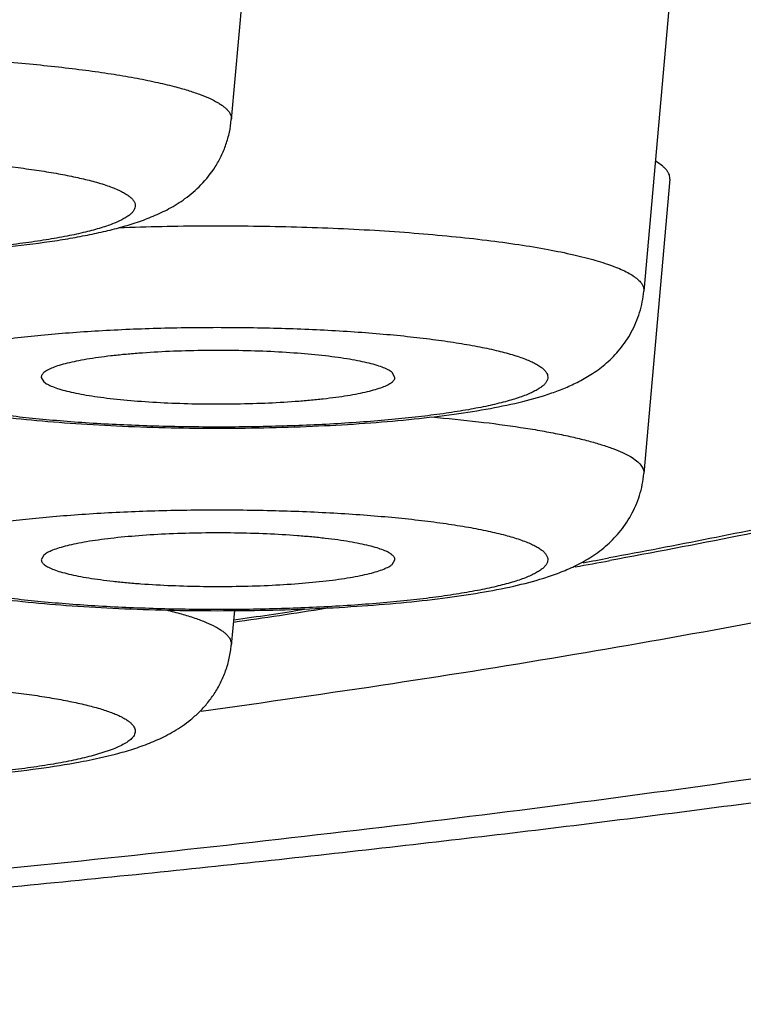
# Model space of a CAD drawing. Units: inches. Extents: x 8.4 to 13.5, y 0.7 to 17.8.
# Drawn here: x 10.1 to 10.2, y 10.9 to 11 of the extents above; entities that cross this region are included whole.
import ezdxf

# ---------------------------------------------------------------- set-up
doc = ezdxf.new("R2010")
doc.units = ezdxf.units.IN
doc.header["$LTSCALE"] = 1.21
doc.header["$MEASUREMENT"] = 0
doc.layers.get('0').update_dxf_attribs({"linetype": 'CONTINUOUS'})

msp = doc.modelspace()

# ---------------------------------------------------------------- linework, layer by layer
at = {"color": 7, "linetype": 'Continuous'}
for p, q in [((10.097483078, 11.0609949791), (10.0942933116, 11.0249590703)), ((10.1479889588, 11.0399917642), (10.1447991923, 11.0039558554)), ((10.1479889588, 11.0176406098), (10.1447991923, 10.9816047009)), ((10.1143318042, 10.993369047), (10.1140040749, 10.993973267)), ((10.0710271887, 10.993369047), (10.0713549202, 10.9928350138)), ((10.0713549202, 10.9716221125), (10.0710271909, 10.9710178926)), ((10.1140040749, 10.9704838593), (10.1143318064, 10.9710178926)), ((10.0946673497, 10.9648271262), (10.0942933116, 10.960601486)), ((10.0772798823, 10.9465813621), (10.0801201116, 10.947245477))]:
    msp.add_line(p, q, dxfattribs=at)
at = {"color": 9, "linetype": 'Continuous'}
msp.add_line((10.0793539158, 10.9476737777), (10.077124924, 10.9469954654), dxfattribs=at)
for centre, radius, start, end in [((9.9451400126, 12.025308074), 1.0719997193, 280.3291576503, 280.5007900111), ((9.881719950499999, 12.4056178971), 1.4575771068, 278.3987802762999, 278.7421853601)]:
    msp.add_arc(centre, radius, start, end, dxfattribs=at)
at = {"color": 7, "linetype": 'Continuous'}
for centre, radius, start, end in [((9.9408745073, 12.0602894701), 1.1075043059, 280.1686328165, 280.39029597), ((9.881319960199999, 12.41983814), 1.4719646392, 278.3290410359, 278.7735152955), ((10.0616792423, 11.0213349975), 0.0763641668, 280.6450234982, 281.7880961673)]:
    msp.add_arc(centre, radius, start, end, dxfattribs=at)
for points, knots in [([(9.8433083831, 10.916594036), (9.8673328374, 10.917463291), (9.9145964187, 10.9195563765), (9.973073550499999, 10.9231619274), (10.0184947591, 10.9266129922), (10.0513720335, 10.929438915), (10.0833441686, 10.932524472), (10.1143453604, 10.9358652299), (10.1443160808, 10.9394572151), (10.1732042136, 10.9432974626), (10.2009664799, 10.9473846082), (10.2275701963, 10.9517198904), (10.2529955809, 10.9563084085), (10.2772382936, 10.9611614858), (10.296681085, 10.9654895797), (10.3116496426, 10.9691165453), (10.3259305542, 10.9727767661), (10.3431603129, 10.977584839), (10.3599117927, 10.9828659033), (10.3728532255, 10.9873804853), (10.3823099951, 10.9909116127), (10.3916161068, 10.9946475821), (10.4008047642, 10.9986218923), (10.4099071041, 11.0028860501), (10.4189583926, 11.007494881), (10.4279886439, 11.0125231422), (10.4402364309, 11.0200184079), (10.4523508368, 11.028667316), (10.4641206084, 11.0386766487), (10.4729969214, 11.0472577288), (10.4816169819, 11.0568460261), (10.4898126087, 11.0674912335), (10.4973848095, 11.0791963571), (10.5041212153, 11.0919117561), (10.5098143475, 11.1055352679), (10.5142792439, 11.1199177351), (10.5173663595, 11.1348724313), (10.5189712363, 11.1501854189), (10.5190390936, 11.1656266917), (10.5175675512, 11.1809604627), (10.5146069561, 11.1959557784), (10.5102571738, 11.2103967761), (10.5046648869, 11.224093861), (10.4990776108, 11.2348427337), (10.494160717, 11.2429437145), (10.4890819327, 11.2505651144), (10.484962386, 11.2559927662), (10.48210778, 11.2594634837)], [0, 0, 0, 0, 0.081358629, 0.1601013389, 0.1982671672, 0.2355175299, 0.2717754533, 0.3069703759, 0.3410392639, 0.3739279542, 0.4055929488, 0.4360037995, 0.4651459984, 0.4930247634, 0.5196702836, 0.5325497817, 0.545147068, 0.5695618055, 0.5930784198, 0.6045745321, 0.6159446296, 0.6272380057, 0.6385085235, 0.6498212937, 0.6612499605, 0.6728764101000001, 0.6847904827, 0.7098365575, 0.7231437709999999, 0.7370517706999999, 0.7515867156, 0.766740203, 0.7824707179000001, 0.7987102955, 0.8153738089, 0.8323679009, 0.8495972826, 0.8669682655, 0.8843887299, 0.9017678766, 0.9190138231999999, 0.9360329341, 0.9527295001999999, 0.969011645, 0.9769716759, 0.9847915758, 1, 1, 1, 1]), ([(10.2877530872, 11.0362894971), (10.2875636261, 11.0351724719), (10.2870366774, 11.0329640924), (10.2858460689, 11.0297822229), (10.2843142034, 11.0267630286), (10.2824824741, 11.0239217036), (10.2803860267, 11.0212541201), (10.2780548142, 11.0187340709), (10.275505874, 11.0163341564), (10.272741211, 11.0140387459), (10.2697646176, 11.0118282598), (10.2654298009, 11.0089159725), (10.2594351676, 11.0054290215), (10.2515127271, 11.0014937355), (10.2427051602, 10.9976933632), (10.2330028492, 10.9940041358), (10.2224011978, 10.9904147535), (10.2109029236, 10.9869193273), (10.1985157623, 10.9835162148), (10.185251826, 10.9802061262), (10.1711268999, 10.9769911381), (10.1561598576, 10.9738743556), (10.1458875535, 10.9719126535), (10.1406157417, 10.9709459858)], [0, 0, 0, 0, 0.020301764, 0.0405489166, 0.0607451758, 0.080850224, 0.1010277484, 0.1214638036, 0.142309493, 0.1637165465, 0.1858165564, 0.2087177245, 0.2572647063, 0.3099517095, 0.3671447394, 0.4290827642, 0.4959021215, 0.5676691084000001, 0.6443994663, 0.7260666709999999, 0.8126140372, 0.903959817, 1, 1, 1, 1]), ([(10.0085955931, 11.0106362467), (10.0102849564, 11.0103192372), (10.0138779851, 11.0097601218), (10.0195638134, 11.0091196847), (10.025763979, 11.0086340023), (10.0323551403, 11.0083085958), (10.0391864203, 11.0081499939), (10.046091478, 11.0081615127), (10.0528998141, 11.0083429332), (10.0594465927, 11.0086903307), (10.0655833147, 11.0091974227), (10.0703779686, 11.0097616913), (10.073919125, 11.0103018038), (10.0763453715, 11.0107372897), (10.0786198234, 11.0112188056), (10.0807580974, 11.0117571763), (10.0827900717, 11.0123737998), (10.0847622061, 11.0131095343), (10.0867303956, 11.0140383315), (10.0887257657, 11.0152766136), (10.0906923624, 11.0169608607), (10.0921371716, 11.0187810636), (10.0930895215, 11.0204940899), (10.0936738289, 11.0219091618), (10.0940914509, 11.0234064551), (10.0942472229, 11.0244383906), (10.0942933116, 11.0249590703)], [0, 0, 0, 0, 0.05558384860000001, 0.1175279945, 0.1849943606, 0.2566634336, 0.3309057281, 0.4059387596, 0.4799353896, 0.5511269972, 0.6179173023, 0.6790297147, 0.7071993651, 0.7337443859, 0.7587322944, 0.7823659647, 0.8050283973000001, 0.8273677662000001, 0.8503768131999999, 0.8752987118000001, 0.9030878754, 0.9337089739, 0.9498482772, 0.9663522476, 0.9830965181, 1, 1, 1, 1]), ([(10.2949423427, 11.0221724459), (10.2949423427, 11.0213516401), (10.2947964168, 11.0196833232), (10.2941452744, 11.0172027396), (10.2930658443, 11.0147335706), (10.2915634654, 11.0122782827), (10.2896420452, 11.0098363391), (10.2873040376, 11.00740742), (10.2845513514, 11.0049912628), (10.2813854869, 11.0025884056), (10.2778082271, 11.0001995939), (10.2738215366, 10.9978260016), (10.2694277339, 10.9954689913), (10.2646295115, 10.9931299329), (10.2594298477, 10.9908104422), (10.2538321064, 10.988511968), (10.2478399235, 10.9862361302), (10.2414572631, 10.9839844801), (10.2346883715, 10.9817584825), (10.2249300287, 10.9787581822), (10.2146412977, 10.9758957301), (10.2038452931, 10.9731423687), (10.195218612, 10.9710677125), (10.1862369738, 10.9690276431), (10.1735838794, 10.9663100857), (10.1569223453, 10.9630220309), (10.1359337044, 10.9592982524), (10.1136871708, 10.9557439461), (10.0984269001, 10.953547088), (10.0905984276, 10.9524749385)], [0, 0, 0, 0, 0.0110327363, 0.0223791218, 0.0343274063, 0.0471236744, 0.0609667493, 0.0760117275, 0.0923762889, 0.1101492167, 0.1293960039, 0.1501648359, 0.1724904006, 0.1963964478, 0.2218989488, 0.2490064979, 0.2777227135, 0.3080463802, 0.3399723223, 0.3734924383, 0.4452644737, 0.4834888389, 0.5232476326, 0.5645208224, 0.6072862145, 0.6971972362000001, 0.7927755301999999, 0.8937925206, 1, 1, 1, 1]), ([(10.1479889614, 11.0176406097), (10.1479970342, 11.0177318413), (10.1479932322, 11.0179191757), (10.1479254499, 11.0181990233), (10.1477968946, 11.0184765537), (10.1476089799, 11.0187514443), (10.1473625379, 11.0190240983), (10.146934054, 11.0194044435), (10.1465573951, 11.0196557077), (10.1462864347, 11.019816927)], [0, 0, 0, 0, 0.09462845019999999, 0.1917896285, 0.2954591081, 0.4088961551, 0.5345613365999999, 0.6742377085, 1, 1, 1, 1]), ([(10.1335314851, 10.9914741112), (10.1340929062, 10.9916685558), (10.1352188814, 10.9920943148), (10.1369009762, 10.9928713058), (10.1386042759, 10.9938607588), (10.1403135398, 10.9951524125), (10.1419445341, 10.9968233547), (10.1433518941, 10.9988958745), (10.1443762675, 11.0013116973), (10.144720262, 11.0030641512), (10.1447991923, 11.0039558554)], [0, 0, 0, 0, 0.0999264083, 0.2023095435, 0.3113023152, 0.4306100005, 0.5615422403, 0.7022548823, 0.8494408672, 1, 1, 1, 1]), ([(10.1140040749, 10.993973267), (10.1139413515, 10.9940271089), (10.1137982708, 10.9941333119), (10.1134490537, 10.9943423867), (10.112894887, 10.994591266), (10.1120952646, 10.9948656213), (10.1111292037, 10.9951286451), (10.1100046481, 10.9953779229), (10.1087307246, 10.9956109395), (10.107318289, 10.9958255374), (10.1051966736, 10.9960931169), (10.1022958823, 10.9963611655), (10.0985889661, 10.996576464), (10.0946784319, 10.9966862349), (10.0906990324, 10.9966865078), (10.0867879035, 10.9965771615), (10.0836341647, 10.9963946961), (10.0812475259, 10.9961931506), (10.0795944645, 10.9960213882), (10.078054473, 10.9958274375), (10.0766408025, 10.9956130228), (10.0753655389, 10.9953801654), (10.0742395417, 10.99513105), (10.0732719687, 10.9948681174), (10.0724707814, 10.9945938444), (10.0719152936, 10.9943451235), (10.0715648856, 10.9941360963), (10.071363693, 10.9939873405), (10.0712075265, 10.9938367646), (10.0710967758, 10.9936835795), (10.0710329106, 10.993526973), (10.0710235891, 10.9934199188), (10.0710271887, 10.993369047)], [0, 0, 0, 0, 0.005630415600000001, 0.0121037842, 0.027694293, 0.0468869864, 0.069646874, 0.0958511739, 0.1253222973, 0.1578402268, 0.1931480788, 0.2709638233, 0.3562067741, 0.4460234535, 0.5373886174, 0.6272196737, 0.7124909329000001, 0.752516148, 0.7903507804000001, 0.8256837989, 0.8582283478, 0.8877291422, 0.9139650654000001, 0.9367570626, 0.9559842822, 0.9716063159999999, 0.9780948793, 0.9837422029999999, 0.9886133058, 0.9928161404000001, 0.9965263156, 1, 1, 1, 1]), ([(10.0713549202, 10.9928350138), (10.0714171602, 10.9927815868), (10.0715590084, 10.9926761834), (10.0719048656, 10.9924686439), (10.0724531897, 10.9922214567), (10.073244022, 10.9919488218), (10.0741990729, 10.9916873139), (10.0753106093, 10.9914392942), (10.0765697453, 10.9912072333), (10.0779659065, 10.9909932436), (10.0800637749, 10.9907259373), (10.0829337032, 10.9904571289), (10.0866039616, 10.9902392858), (10.0904805701, 10.990125239), (10.0944318526, 10.9901190633), (10.0983235877, 10.9902210938), (10.1014678984, 10.9903962917), (10.1038533237, 10.9905913445), (10.1055106844, 10.9907583351), (10.1070587478, 10.9909474667), (10.108484379, 10.9911570751), (10.1097755446, 10.9913852152), (10.1109213884, 10.9916298079), (10.111912628, 10.9918884896), (10.1127411759, 10.9921588505), (10.1133220245, 10.9924039516), (10.11369528, 10.992609751), (10.1139141032, 10.9927567135), (10.1140885758, 10.9929053632), (10.1142185004, 10.9930561911), (10.1143030611, 10.9932099506), (10.1143281547, 10.9933175014), (10.1143318042, 10.993369047)], [0, 0, 0, 0, 0.0055958861, 0.0120236546, 0.0274882719, 0.0465089186, 0.0690530647, 0.0950019874, 0.1241832658, 0.1563825771, 0.1913496626, 0.2684465874, 0.3529729583, 0.4421406727, 0.5329898411, 0.6224990269, 0.7076959381999999, 0.7477901707, 0.785770312, 0.8213275211, 0.854176733, 0.8840625764, 0.910761093, 0.9340891139, 0.9539160828000001, 0.9701825462, 0.9769989620999999, 0.9829664005, 0.9881357759, 0.9925919620999999, 0.9964747051, 1, 1, 1, 1]), ([(10.0530278401, 10.9910830468), (10.0542394403, 10.9907115931), (10.0568253588, 10.9900538049), (10.0609678111, 10.9892705656), (10.065565737, 10.9886141528), (10.0706070512, 10.9880745768), (10.0760351308, 10.9876531304), (10.0817663273, 10.9873542141), (10.0877006939, 10.9871821006), (10.093728771, 10.987139566), (10.0997370461, 10.987227327), (10.1056128508, 10.9874439172), (10.1112493569, 10.9877859468), (10.1165514234, 10.9882488888), (10.1214432169, 10.9888288761), (10.125881187, 10.9895272612), (10.1298759686, 10.990361965), (10.1323645396, 10.991069947), (10.1335314851, 10.9914741112)], [0, 0, 0, 0, 0.04683470219999999, 0.0984917452, 0.1557521732, 0.2184367997, 0.2858398021, 0.3569388156, 0.4305144251, 0.5052323625, 0.5797089103, 0.6525706518, 0.722515303, 0.7883812198000001, 0.8492398589, 0.9045364781, 0.9543593266, 1, 1, 1, 1]), ([(10.1401176749, 10.9727051651), (10.1404106982, 10.9729566969), (10.1409890785, 10.9734927471), (10.1420926174, 10.9747022509), (10.1433156852, 10.9764720879), (10.1441855006, 10.9785000758), (10.1446297347, 10.9802458643), (10.1447588834, 10.9811493169), (10.1447991923, 10.9816047009)], [0, 0, 0, 0, 0.1124396184, 0.2293064661, 0.4762690068, 0.7349085391, 0.8668908119, 1, 1, 1, 1]), ([(10.1143318064, 10.9710178926), (10.114335406, 10.9710687643), (10.1143260845, 10.9711758185), (10.1142622193, 10.9713324251), (10.1141514687, 10.9714856101), (10.1139953022, 10.971636186), (10.1137941095, 10.9717849418), (10.1134437015, 10.9719939691), (10.1128882138, 10.9722426899), (10.1120870264, 10.972516963), (10.1111194534, 10.9727798956), (10.1099934562, 10.9730290109), (10.1087181926, 10.9732618683), (10.1073045222, 10.973476283), (10.1057645306, 10.9736702337), (10.1041114692, 10.9738419962), (10.1017248305, 10.9740435417), (10.0985710917, 10.974226007), (10.0946599627, 10.9743353533), (10.0906805632, 10.9743350804), (10.086770029, 10.9742253095), (10.0830631129, 10.974010011), (10.0801623216, 10.9737419624), (10.0780407061, 10.9734743829), (10.0766282705, 10.9732597851), (10.075354347, 10.9730267684), (10.0742297914, 10.9727774906), (10.0732637305, 10.9725144668), (10.0724641081, 10.9722401116), (10.0719099414, 10.9719912322), (10.0715607243, 10.9717821575), (10.0714176437, 10.9716759545), (10.0713549202, 10.9716221125)], [0, 0, 0, 0, 0.0034736844, 0.007183859599999999, 0.0113866942, 0.016257797, 0.0219051207, 0.028393684, 0.0440157178, 0.0632429374, 0.08603493460000002, 0.1122708578, 0.1417716522, 0.1743162011, 0.2096492196, 0.247483852, 0.2875090671, 0.3727803263, 0.4626113826, 0.5539765464999999, 0.6437932259, 0.7290361767, 0.8068519212, 0.8421597731999999, 0.8746777027, 0.9041488261, 0.930353126, 0.9531130136, 0.9723057070000001, 0.9878962158, 0.9943695844, 1, 1, 1, 1]), ([(10.1325381919, 10.968796023), (10.1331798804, 10.9689967915), (10.1344587767, 10.9694353178), (10.1363654792, 10.9702458051), (10.1379331939, 10.9711014799), (10.1391860923, 10.9719476933), (10.1398083102, 10.9724396057), (10.1401176749, 10.9727051651)], [0, 0, 0, 0, 0.2349393451, 0.4720642651, 0.72320127, 0.8575362588, 1, 1, 1, 1]), ([(10.0710271909, 10.9710178926), (10.0710308405, 10.9709663469), (10.071055934, 10.9708587961), (10.0711404947, 10.9707050366), (10.0712704194, 10.9705542087), (10.0714448919, 10.9704055591), (10.0716637151, 10.9702585965), (10.0720369706, 10.9700527971), (10.0726178192, 10.969807696), (10.0734463671, 10.9695373351), (10.0744376067, 10.9692786535), (10.0755834505, 10.9690340607), (10.0768746161, 10.9688059206), (10.0783002473, 10.9685963122), (10.0798483107, 10.9684071806), (10.0815056715, 10.96824019), (10.0838910967, 10.9680451373), (10.0870354075, 10.9678699393), (10.0909271426, 10.9677679089), (10.094878425, 10.9677740845), (10.0987550335, 10.9678881314), (10.1024252919, 10.9681059744), (10.1052952202, 10.9683747828), (10.1073930886, 10.9686420891), (10.1087892498, 10.9688560788), (10.1100483859, 10.9690881397), (10.1111599222, 10.9693361595), (10.1121149731, 10.9695976674), (10.1129058055, 10.9698703022), (10.1134541295, 10.9701174895), (10.1137999867, 10.9703250289), (10.1139418349, 10.9704304324), (10.1140040749, 10.9704838593)], [0, 0, 0, 0, 0.0035252949, 0.0074080379, 0.0118642241, 0.0170335995, 0.0230010379, 0.0298174538, 0.0460839172, 0.06591088610000001, 0.08923890699999999, 0.1159374236, 0.145823267, 0.1786724789, 0.214229688, 0.2522098293, 0.2923040618, 0.3775009731, 0.4670101589, 0.5578593273, 0.6470270417, 0.7315534126000001, 0.8086503373999999, 0.8436174229000001, 0.8758167342000001, 0.9049980126, 0.9309469353000001, 0.9534910814, 0.9725117281, 0.9879763454, 0.9944041139, 1, 1, 1, 1]), ([(10.0518179728, 10.9691262312), (10.0529893129, 10.9687202079), (10.0554879569, 10.9680092322), (10.0594999584, 10.9671718581), (10.0639584986, 10.9664716533), (10.0688739954, 10.9658907589), (10.0742019864, 10.9654278342), (10.0798654786, 10.9650868288), (10.0857679629, 10.9648723053), (10.0918011966, 10.9647876551), (10.0978511315, 10.9648343032), (10.1038029988, 10.9650114612), (10.1095463109, 10.9653162554), (10.1149804691, 10.9657443266), (10.1200217663, 10.9662912665), (10.1246146035, 10.9669560676), (10.1287499083, 10.9677498376), (10.1313297549, 10.968417933), (10.1325381919, 10.968796023)], [0, 0, 0, 0, 0.0456890322, 0.0955831055, 0.1509810074, 0.2119637931, 0.2779685362, 0.3480540846, 0.4210452621, 0.4956260086, 0.5704098242, 0.6440014074, 0.7150574843, 0.7823537751, 0.844869623, 0.901911558, 0.9533347259, 1, 1, 1, 1]), ([(9.990053922000001, 10.960601486), (9.9901000474, 10.9600803911), (9.9902557637, 10.9590479792), (9.990674164400001, 10.9575500239), (9.991258615700001, 10.9561341728), (9.9922123754, 10.9544203333), (9.9936583274, 10.9525994211), (9.9956264968, 10.9509152791), (9.9976228402, 10.9496773441), (9.9995919346, 10.948749077), (10.0015650494, 10.9480136237), (10.0035982261, 10.9473970414), (10.0057380209, 10.9468587508), (10.0080142176, 10.9463772949), (10.0104423561, 10.9459418512), (10.0139862491, 10.9454018456), (10.0187844156, 10.9448377766), (10.0249253434, 10.9443310608), (10.0314761205, 10.9439841905), (10.0382879782, 10.9438034538), (10.0451958391, 10.9437927641), (10.052028996, 10.943952321), (10.0586209603, 10.9442787847), (10.0648207957, 10.9447656138), (10.0705052491, 10.9454072849), (10.0740969697, 10.9459674277), (10.0757855132, 10.9462850202)], [0, 0, 0, 0, 0.0169106785, 0.03364957220000001, 0.0501607032, 0.06630479639999999, 0.09693496880000001, 0.1247235651, 0.1496415259, 0.172648004, 0.1949868498, 0.2176538928, 0.2412948117, 0.2662914071, 0.2928473857, 0.3210277596, 0.3821624234000001, 0.4489738304999999, 0.5201826513000001, 0.5941904231, 0.6692265274, 0.7434622629000001, 0.8151141268000001, 0.8825526011, 0.9444593556, 1, 1, 1, 1]), ([(10.0801201116, 10.947245477), (10.0808322025, 10.9474321605), (10.0822314865, 10.9478328581), (10.0842954448, 10.9485603767), (10.0863417626, 10.9494742847), (10.0880247161, 10.9504655181), (10.0893611693, 10.9514667056), (10.0903753718, 10.9523737729), (10.0913462805, 10.9534282605), (10.0922377194, 10.954631803), (10.0930123901, 10.9559742068), (10.0936356262, 10.9574354308), (10.094080966, 10.9589879044), (10.0942454003, 10.9600602153), (10.0942933116, 10.960601486)], [0, 0, 0, 0, 0.1057600112, 0.2090027813, 0.3141544529, 0.4272946469, 0.4887134167, 0.5538176672999999, 0.6224934757, 0.6942862876000001, 0.768548263, 0.8446483385, 0.9219340756000001, 1, 1, 1, 1])]:
    msp.add_open_spline(points, degree=3, knots=knots, dxfattribs=at)
at = {"color": 9, "linetype": 'Continuous'}
for points, knots in [([(9.6739423427, 11.129183615), (9.6951226436, 11.129183615), (9.737316202, 11.1288971892), (9.8001772262, 11.1276101358), (9.8620172561, 11.1254768589), (9.922336197, 11.1225150952), (9.980646092799999, 11.1187492395), (10.0277502593, 11.1149204785), (10.0640702428, 11.1114599554), (10.0901735734, 11.1087174289), (10.1154345575, 11.1058005037), (10.1398021184, 11.1027150957), (10.1632269888, 11.0994675395), (10.1856618426, 11.0960645141), (10.2070613758, 11.0925130264), (10.2273824018, 11.0888203953), (10.2465839677, 11.0849942556), (10.2646274737, 11.0810425642), (10.2814767175, 11.0769735482), (10.2970981455, 11.0727957359), (10.3114605361, 11.0685177944), (10.3225966877, 11.0647972207), (10.3308436628, 11.0617621187), (10.3365548422, 11.0595180388), (10.341931093, 11.0572552653), (10.3469698052, 11.0549749536), (10.3516685278, 11.0526781891), (10.3560250253, 11.0503661009), (10.3600372866, 11.0480398267), (10.3637034443, 11.0457003282), (10.3670219084, 11.0433486446), (10.3699912493, 11.0409856215), (10.3726101363, 11.0386118927), (10.3748774364, 11.0362280256), (10.3767918133, 11.0338341811), (10.3783516824, 11.0314304188), (10.3795550148, 11.0290168904), (10.3803988896, 11.0265941987), (10.3808803193, 11.0241643156), (10.3809968477, 11.0217307178), (10.3807476537, 11.0192979778), (10.3801343489, 11.016870379), (10.3791596389, 11.0144508698), (10.3778266034, 11.0120408608), (10.3761378679, 11.0096406821), (10.3740952151, 11.0072504601), (10.3717001677, 11.0048702308), (10.3689539437, 11.0025003105), (10.3658577202, 11.0001413283), (10.3624128879, 10.9977939505), (10.358620907, 10.9954591375), (10.3544834774, 10.9931378956), (10.3500025243, 10.9908312285), (10.3451801247, 10.9885403166), (10.3400186084, 10.9862662348), (10.3345204793, 10.9840101205), (10.3286884206, 10.9817731203), (10.3202814098, 10.9787494477), (10.3089488084, 10.9750437175), (10.294355785, 10.9707832724), (10.27850915, 10.9666245575), (10.2614405995, 10.9625762097), (10.2431841615, 10.9586467049), (10.2237764976, 10.9548442141), (10.2032566396, 10.9511766331), (10.1816659448, 10.9476515554), (10.1590479916, 10.9442762375), (10.1354484682, 10.9410576233), (10.1109150574, 10.9380023246), (10.0854973597, 10.9351166256), (10.0592467686, 10.9324063734), (10.02274986, 10.9289915708), (9.9754503765, 10.925221552), (9.9169385787, 10.9215274559), (9.8771545414, 10.9196279915), (9.856936767999999, 10.9188079769)], [0, 0, 0, 0, 0.0497906405, 0.09918725199999999, 0.1478001486, 0.1952456508, 0.2411504674, 0.2851549926, 0.3063370256, 0.3269170239, 0.346855389, 0.3661140082, 0.3846563972, 0.4024478526, 0.4194555502, 0.4356486915, 0.4509987182, 0.4654795461, 0.4790677844, 0.4917430741, 0.5034885945, 0.5142917147, 0.519337552, 0.5241454633, 0.5287155167, 0.5330483852000001, 0.5371452833, 0.5410082344, 0.5446401775999999, 0.5480450899, 0.551228407, 0.5541972191, 0.5569607384, 0.5595309214, 0.5619229807, 0.5641562182, 0.5662546867, 0.5682475771, 0.5701691718999999, 0.5720577666, 0.5739537305, 0.5758969525, 0.5779244558, 0.5800687419, 0.5823571033, 0.5848118179999999, 0.5874506021, 0.5902874052, 0.5933331368, 0.5965961569, 0.6000829278, 0.6037983204, 0.6077458914, 0.6119282547, 0.6163471025, 0.6210034395, 0.6258977328, 0.6310298484, 0.6420047318, 0.6539200618, 0.666762382, 0.6805142143, 0.6951546153, 0.7106596656, 0.7270028112000001, 0.7441550964, 0.7620853354000001, 0.7807603378, 0.8001450675, 0.820202755, 0.8408950009, 0.8621819368000001, 0.9063733070000001, 0.9524329921, 1, 1, 1, 1]), ([(10.2294950838, 11.064166633), (10.2320264923, 11.0632523212), (10.2368811613, 11.0614187762), (10.2437946037, 11.0585291532), (10.2500596522, 11.0556065605), (10.255669858, 11.052654045), (10.260619982, 11.0496746107), (10.2649057177, 11.0466703947), (10.2685238504, 11.0436429933), (10.2714714023, 11.0405913952), (10.2737442239, 11.0375143888), (10.2750941545, 11.0348730474), (10.27579784, 11.032772178), (10.2761424818, 11.031223995), (10.2763132656, 11.0296742572), (10.2763099843, 11.0281239632), (10.2761326255, 11.0265742544), (10.2757814796, 11.0250262048), (10.2752571312, 11.023480607), (10.2743068134, 11.0213767909), (10.2726493778, 11.0187418564), (10.2700259768, 11.0156789734), (10.2667300341, 11.0126399755), (10.2627651699, 11.0096245662), (10.2581342295, 11.0066329683), (10.2528410279, 11.0036671518), (10.2468903182, 11.0007298066), (10.2402879748, 10.9978238874), (10.2330408151, 10.9949527014), (10.2251566215, 10.9921194164), (10.216644011, 10.9893274225), (10.2075124369, 10.9865798631), (10.197772118, 10.9838800464), (10.1874340288, 10.98123104), (10.176509841, 10.9786359555), (10.1608331452, 10.9751755731), (10.1487545748, 10.9727897913), (10.1405109783, 10.9712617829)], [0, 0, 0, 0, 0.0376071328, 0.0724951441, 0.1046745519, 0.1341722297, 0.1610378897, 0.1853505419, 0.207231381, 0.2268589517, 0.2444933468, 0.2605020711, 0.268056696, 0.2754026289, 0.2826210112, 0.2897974699, 0.2970191288, 0.3043714986, 0.311935499, 0.3197852142, 0.3365838376, 0.3552140008, 0.375983992, 0.3991083886, 0.4247335877, 0.4529570542, 0.4838416319, 0.5174241232, 0.5537226999, 0.5927400298, 0.6344677234, 0.6788869563, 0.7259716276, 0.7756878897, 0.8279965937, 0.8828524656, 1, 1, 1, 1]), ([(9.9900539459, 11.0249590703), (9.9900444075, 11.0250668869), (9.9900554096, 11.0252914979), (9.9901652876, 11.0256240469), (9.9903644444, 11.0259512166), (9.990649968200001, 11.0262736637), (9.991020942999999, 11.0265924895), (9.9914769599, 11.0269080894), (9.9920175893, 11.0272204748), (9.9926422626, 11.0275292461), (9.9933501189, 11.0278340174), (9.9944498082, 11.0282518393), (9.9960283341, 11.0287523328), (9.9981606613, 11.0293078601), (10.0005892233, 11.0298361799), (10.0032979195, 11.0303335121), (10.0062688051, 11.0307962108), (10.0094819577, 11.0312210275), (10.0141825274, 11.0317463382), (10.0204930952, 11.0322776945), (10.0284657257, 11.0327128407), (10.0368076142, 11.0329475655), (10.045294012, 11.0329752072), (10.0536963849, 11.032794991), (10.0617883324, 11.0324119626), (10.0682342325, 11.0319227404), (10.0730702422, 11.0314298669), (10.0764032294, 11.0310264152), (10.0795051553, 11.0305834305), (10.0823553431, 11.030104037), (10.0849345111, 11.0295916399), (10.0865544648, 11.0292088137), (10.0873146474, 11.0290095225)], [0, 0, 0, 0, 0.0032700482, 0.0066948649, 0.0104760559, 0.014762779, 0.0196558564, 0.0252198369, 0.0314942816, 0.0385035072, 0.0462602045, 0.0547690526, 0.0740353624, 0.09625268699999999, 0.1213208264, 0.1491052992, 0.1794433162, 0.2121491134, 0.2470174065, 0.322331938, 0.4034389368, 0.4882142806000001, 0.5744267892, 0.6598035488, 0.7420957173999999, 0.8191446297, 0.8550701039, 0.8889497772, 0.9205680883, 0.9497274362, 0.9762574391, 1, 1, 1, 1]), ([(10.0873146474, 11.0290095225), (10.0878663907, 11.0288648761), (10.0889019708, 11.0285736647), (10.0903393548, 11.0280959025), (10.0915616418, 11.0276054568), (10.092434292, 11.0271702449), (10.0930142767, 11.0268115836), (10.0933720518, 11.0265530653), (10.0936728081, 11.0262925721), (10.0939162679, 11.0260300133), (10.0941020914, 11.0257651877), (10.0942294701, 11.0254976926), (10.0942969408, 11.0252277917), (10.0943010675, 11.0250470076), (10.094293288, 11.0249590703)], [0, 0, 0, 0, 0.2016335686, 0.3801567029, 0.5351904008, 0.6668881377, 0.7242212932, 0.7760880193999999, 0.8227612448999999, 0.8646517712, 0.9023544575, 0.9366984304000001, 0.9687925748, 1, 1, 1, 1]), ([(10.0022578137, 11.0135052666), (10.0021777106, 11.0135864657), (10.0020371571, 11.0137496742), (10.0018848643, 11.0140169297), (10.001809602, 11.0142893863), (10.0018154472, 11.0145641637), (10.0019018341, 11.0148359442), (10.0020647704, 11.0151025511), (10.0023015443, 11.0153648545), (10.0026111804, 11.0156240056), (10.0029934227, 11.01588038), (10.0034479248, 11.0161338825), (10.0039740821, 11.0163843065), (10.0048094691, 11.0167295194), (10.0060309842, 11.0171421365), (10.0077031071, 11.0175987707), (10.0096313813, 11.0180330404), (10.0118017471, 11.0184414765), (10.0141984, 11.018820726), (10.016803597, 11.0191678005), (10.0195980116, 11.0194799867), (10.0236381585, 11.0198546301), (10.0289977574, 11.0202127709), (10.0356864032, 11.0204668417), (10.0425681357, 11.0205455932), (10.0494380962, 11.0204465792), (10.0560919685, 11.0201730179), (10.0623317817, 11.0197335525), (10.0671829837, 11.0192261994), (10.0707151542, 11.0187368829), (10.0730616892, 11.0183506604), (10.0751780214, 11.0179360006), (10.0765043195, 11.01762436), (10.077124924, 11.0174616609)], [0, 0, 0, 0, 0.0043964881, 0.0082578556, 0.0117646268, 0.0151573636, 0.0187008562, 0.0226284474, 0.0271119672, 0.032263766, 0.0381546209, 0.0448275317, 0.0523061124, 0.060602914, 0.0796562575, 0.1019534083, 0.127391033, 0.1558222721, 0.1870652196, 0.2209088977, 0.2571188167, 0.2954393542, 0.3772979217, 0.4641287145, 0.5534102075999999, 0.6425426249, 0.7289307870999999, 0.8100678669, 0.8836179881, 0.9168878134, 0.9475047763, 0.9752702745, 1, 1, 1, 1]), ([(10.077124924, 11.0174616609), (10.0777331623, 11.0173022037), (10.0786011477, 11.0170518789), (10.0796839772, 11.0166679816), (10.0803678334, 11.0163883035), (10.0809603793, 11.0161041722), (10.0814606091, 11.0158160166), (10.0818679447, 11.0155242241), (10.0821820818, 11.0152284256), (10.0824022791, 11.014927035), (10.0825252486, 11.0146175854), (10.082543215, 11.0143020438), (10.0824544206, 11.0139898616), (10.0822660104, 11.0136860213), (10.0819830456, 11.0133886383), (10.0816067879, 11.0130955542), (10.081137447, 11.012806199), (10.08057556, 11.0125206596), (10.0799220218, 11.0122394372), (10.0791781142, 11.0119632), (10.0780166134, 11.0115858684), (10.0763484222, 11.0111400262), (10.0740982969, 11.010654457), (10.0715418258, 11.0102032934), (10.0687033323, 11.0097911415), (10.0656098042, 11.0094222767), (10.0610666647, 11.008981977), (10.0549863385, 11.0085744973), (10.0473762682, 11.0083109862), (10.0395666596, 11.0082730054), (10.031857097, 11.0084621344), (10.0256324175, 11.0088090554), (10.0209268507, 11.009202323), (10.0176796308, 11.0095401995), (10.0146679829, 11.0099239277), (10.0119205725, 11.0103495688), (10.0094637904, 11.0108127775), (10.0079330894, 11.01116671), (10.0072223096, 11.0113530497)], [0, 0, 0, 0, 0.0226488327, 0.0325059348, 0.0413706198, 0.04924897440000001, 0.0561589503, 0.0621391012, 0.0672585878, 0.0716388408, 0.0754820712, 0.0790870512, 0.08281307639999999, 0.0869870581, 0.09184328289999999, 0.09752626560000001, 0.1041211157, 0.111674372, 0.1202092051, 0.1297345998, 0.140247386, 0.1641883114, 0.1918901345, 0.2231402493, 0.257675424, 0.2951907872, 0.3353463427, 0.4220733075, 0.5146405227, 0.6095817754, 0.7033332827, 0.7923799165000001, 0.8340921294, 0.8734071912000001, 0.9099654007, 0.9434364704000001, 0.9735328548000001, 1, 1, 1, 1]), ([(10.0805349785, 11.0117339384), (10.0840391225, 11.0118610122), (10.0910739725, 11.0120007658), (10.1015172554, 11.0118908893), (10.110062777, 11.0115345168), (10.1166047837, 11.0110861569), (10.1211749071, 11.0106839348), (10.1254494361, 11.0102142888), (10.1293841653, 11.009682302), (10.1329386619, 11.0090939808), (10.1360763868, 11.0084557983), (10.1384086765, 11.0078664289), (10.1400371103, 11.0073657244), (10.1410824405, 11.0069982251), (10.1420027392, 11.0066235069), (10.1427960857, 11.0062424148), (10.1434606901, 11.0058559094), (10.1438453691, 11.0055745709), (10.1440119836, 11.0054315486)], [0, 0, 0, 0, 0.1635901248, 0.3282047758, 0.487181606, 0.5625377940999999, 0.6341168635, 0.7012056234, 0.7631442015000001, 0.8193364164, 0.8692619134, 0.9124931725, 0.9314994886, 0.9487288155, 0.9641714134999999, 0.9778362515000001, 0.9897556531, 1, 1, 1, 1]), ([(10.1440119836, 11.0054315486), (10.1441433741, 11.0053187627), (10.1443757636, 11.0050930965), (10.1446414263, 11.0047204885), (10.1447919286, 11.0043391664), (10.144810108, 11.0040791843), (10.1447991922, 11.0039558554)], [0, 0, 0, 0, 0.2995068079, 0.5577728262, 0.7858488618, 1, 1, 1, 1]), ([(10.0529343375, 10.9923433912), (10.0528284151, 10.9924343152), (10.0526419393, 10.9926162792), (10.0524322883, 10.9929183531), (10.0523205336, 10.9932287992), (10.0523145661, 10.9935444946), (10.0524148179, 10.9938557876), (10.0525744937, 10.9940987826), (10.0527436674, 10.9942899013), (10.052959727, 10.9944954024), (10.0532939432, 10.9947482883), (10.0537735175, 10.9950372028), (10.0543456605, 10.9953223197), (10.0550093021, 10.9956030124), (10.0560656496, 10.9959890896), (10.0576084439, 10.9964460491), (10.0597155594, 10.9969452107), (10.0621387495, 10.997412217), (10.064855052, 10.9978422837), (10.0678387541, 10.9982308605), (10.071061289, 10.9985739841), (10.0744917658, 10.9988682093), (10.0793823743, 10.9991968006), (10.0857580398, 10.9994611211), (10.0935490283, 10.9995497863), (10.1013066778, 10.9994107293), (10.1076128423, 10.9991048841), (10.1124155147, 10.9987436965), (10.115757527, 10.9984273269), (10.1188775898, 10.9980635446), (10.1217458051, 10.997655998), (10.1243348685, 10.9972089503), (10.126620119, 10.9967269578), (10.1283191691, 10.9962839664), (10.1295065844, 10.9959089541), (10.1302703498, 10.9956338833), (10.1309441003, 10.9953537449), (10.1315265086, 10.9950690538), (10.1320163502, 10.9947805379), (10.132300818, 10.9945711938), (10.1324246576, 10.9944648896)], [0, 0, 0, 0, 0.0050281025, 0.0093378903, 0.0131388277, 0.0167392307, 0.0205000928, 0.024740311, 0.0271159561, 0.0296869157, 0.0354679032, 0.04216750740000001, 0.0498286663, 0.0584736303, 0.06810870349999999, 0.0903260268, 0.1163787168, 0.1460812994, 0.1791916916, 0.2154222753, 0.2544479191, 0.2959119688, 0.3394311643, 0.4309930349, 0.5257127942, 0.6200356925, 0.7104232367000001, 0.7530779892, 0.7935041541, 0.8313296804000001, 0.8662114412999999, 0.8978403490000001, 0.9259477373, 0.9503147854, 0.9610461004, 0.9707905823999999, 0.9795454098, 0.9873161023, 0.9941213686, 1, 1, 1, 1]), ([(10.1324246576, 10.9944648896), (10.13253058, 10.9943739656), (10.1327170558, 10.9941920015), (10.1329267068, 10.9938899276), (10.1330384616, 10.9935794815), (10.1330444291, 10.9932637862), (10.1329441773, 10.9929524932), (10.1327845015, 10.9927094982), (10.1326153277, 10.9925183795), (10.1323992681, 10.9923128783), (10.1320650519, 10.9920599925), (10.1315854776, 10.9917710779), (10.1310133346, 10.9914859611), (10.130349693, 10.9912052684), (10.1292933456, 10.9908191911), (10.1277505512, 10.9903622316), (10.1256434357, 10.98986307), (10.1232202457, 10.9893960637), (10.1205039431, 10.988965997), (10.117520241, 10.9885774203), (10.1142977061, 10.9882342966), (10.1108672294, 10.9879400714), (10.1059766208, 10.9876114802), (10.0996009553, 10.9873471597), (10.0918099668, 10.9872584944), (10.0840523174, 10.9873975514), (10.0777461528, 10.9877033966), (10.0729434804, 10.9880645842), (10.0696014681, 10.9883809538), (10.0664814053, 10.9887447362), (10.06361319, 10.9891522828), (10.0610241266, 10.9895993305), (10.0587388761, 10.990081323), (10.0570398261, 10.9905243144), (10.0558524107, 10.9908993266), (10.0550886454, 10.9911743975), (10.0544148949, 10.9914545359), (10.0538324866, 10.991739227), (10.0533426449, 10.9920277429), (10.0530581772, 10.9922370869), (10.0529343375, 10.9923433912)], [0, 0, 0, 0, 0.0050281025, 0.0093378903, 0.0131388277, 0.0167392307, 0.0205000928, 0.024740311, 0.0271159561, 0.0296869157, 0.0354679032, 0.04216750740000001, 0.0498286663, 0.0584736303, 0.06810870349999999, 0.0903260268, 0.1163787168, 0.1460812994, 0.1791916916, 0.2154222753, 0.2544479191, 0.2959119688, 0.3394311643, 0.4309930349, 0.5257127942, 0.6200356925, 0.7104232367000001, 0.7530779892, 0.7935041541, 0.8313296804000001, 0.8662114412999999, 0.8978403490000001, 0.9259477373, 0.9503147854, 0.9610461004, 0.9707905823999999, 0.9795454098, 0.9873161023, 0.9941213686, 1, 1, 1, 1]), ([(10.1188323781, 10.9885349692), (10.1207416238, 10.9883673499), (10.1243767529, 10.9880019366), (10.1287841946, 10.9874208928), (10.1320064787, 10.9868971569), (10.1341758882, 10.9864942582), (10.1361640734, 10.98607094), (10.1379624923, 10.9856291971), (10.1395635304, 10.9851710468), (10.1409606604, 10.9846986796), (10.1421484601, 10.9842143406), (10.1431234639, 10.9837197464), (10.1438831842, 10.9832167311), (10.1443609241, 10.98276627), (10.1446146125, 10.9823989936), (10.1447379328, 10.9821353232), (10.1448030903, 10.9818694161), (10.1448068641, 10.9816913714), (10.1447991949, 10.9816047009)], [0, 0, 0, 0, 0.2075002174, 0.395485892, 0.4811929434, 0.5609155208, 0.6343504645, 0.7012402073999999, 0.7613706393999999, 0.814592833, 0.8608349389, 0.900143409, 0.9327545488, 0.9592416756000001, 0.9705655301999999, 0.9809022595999999, 0.9905799282, 1, 1, 1, 1]), ([(10.0529343375, 10.9721137351), (10.0530581772, 10.9722200394), (10.0533426449, 10.9724293834), (10.0538324866, 10.9727178993), (10.0544148949, 10.9730025904), (10.0550886454, 10.9732827288), (10.0558524108, 10.9735577997), (10.0570398261, 10.9739328119), (10.0587388761, 10.9743758033), (10.0610241267, 10.9748577958), (10.06361319, 10.9753048435), (10.0664814053, 10.9757123901), (10.0696014681, 10.9760761725), (10.0729434804, 10.9763925421), (10.0777461528, 10.9767537297), (10.0840523174, 10.9770595748), (10.0918099668, 10.9771986319), (10.0996009553, 10.9771099666), (10.1059766208, 10.9768456461), (10.1108672294, 10.9765170549), (10.1142977061, 10.9762228296), (10.117520241, 10.975879706), (10.1205039432, 10.9754911293), (10.1232202457, 10.9750610625), (10.1256434357, 10.9745940563), (10.1277505512, 10.9740948947), (10.1292933456, 10.9736379351), (10.130349693, 10.9732518579), (10.1310133346, 10.9729711652), (10.1315854777, 10.9726860483), (10.1320650519, 10.9723971338), (10.1323992681, 10.972144248), (10.1326153277, 10.9719387468), (10.1327845015, 10.9717476281), (10.1329441773, 10.9715046331), (10.1330444291, 10.9711933401), (10.1330384616, 10.9708776447), (10.1329267068, 10.9705671986), (10.1327170558, 10.9702651248), (10.13253058, 10.9700831607), (10.1324246576, 10.9699922367)], [0, 0, 0, 0, 0.0058786315, 0.012683898, 0.0204545907, 0.0292094182, 0.0389539003, 0.04968521519999999, 0.07405226320000001, 0.1021596513, 0.1337885588, 0.1686703197, 0.2064958462, 0.2469220112, 0.2895767637, 0.3799643077000001, 0.474287206, 0.5690069652, 0.6605688359, 0.7040880314, 0.7455520809999999, 0.7845777249, 0.8208083087000001, 0.8539187009, 0.8836212834, 0.9096739731999999, 0.9318912965999999, 0.9415263698, 0.9501713338, 0.9578324928, 0.964532097, 0.9703130846, 0.9728840442, 0.9752596893000001, 0.9794999075, 0.9832607696, 0.9868611726000001, 0.9906621098, 0.9949718976, 1, 1, 1, 1]), ([(10.1324246576, 10.9699922367), (10.132300818, 10.9698859324), (10.1320163502, 10.9696765884), (10.1315265085, 10.9693880725), (10.1309441002, 10.9691033814), (10.1302703497, 10.968823243), (10.1295065843, 10.9685481722), (10.128319169, 10.9681731599), (10.126620119, 10.9677301685), (10.1243348685, 10.967248176), (10.1217458051, 10.9668011283), (10.1188775898, 10.9663935817), (10.115757527, 10.9660297994), (10.1124155147, 10.9657134298), (10.1076128423, 10.9653522421), (10.1013066777, 10.965046397), (10.0935490283, 10.96490734), (10.0857580398, 10.9649960052), (10.0793823743, 10.9652603257), (10.0744917657, 10.9655889169), (10.071061289, 10.9658831422), (10.0678387541, 10.9662262658), (10.064855052, 10.9666148426), (10.0621387494, 10.9670449093), (10.0597155594, 10.9675119155), (10.0576084439, 10.9680110772), (10.0560656496, 10.9684680367), (10.0550093021, 10.9688541139), (10.0543456605, 10.9691348066), (10.0537735175, 10.9694199235), (10.0532939432, 10.969708838), (10.052959727, 10.9699617239), (10.0527436674, 10.970167225), (10.0525744937, 10.9703583437), (10.0524148179, 10.9706013387), (10.0523145661, 10.9709126318), (10.0523205336, 10.9712283271), (10.0524322883, 10.9715387732), (10.0526419393, 10.971840847), (10.0528284151, 10.9720228111), (10.0529343375, 10.9721137351)], [0, 0, 0, 0, 0.0058786315, 0.012683898, 0.0204545907, 0.0292094182, 0.0389539003, 0.04968521519999999, 0.07405226320000001, 0.1021596513, 0.1337885588, 0.1686703197, 0.2064958462, 0.2469220112, 0.2895767637, 0.3799643077000001, 0.474287206, 0.5690069652, 0.6605688359, 0.7040880314, 0.7455520809999999, 0.7845777249, 0.8208083087000001, 0.8539187009, 0.8836212834, 0.9096739731999999, 0.9318912965999999, 0.9415263698, 0.9501713338, 0.9578324928, 0.964532097, 0.9703130846, 0.9728840442, 0.9752596893000001, 0.9794999075, 0.9832607696, 0.9868611726000001, 0.9906621098, 0.9949718976, 1, 1, 1, 1]), ([(10.0863392378, 10.9648972575), (10.0869651669, 10.9647461116), (10.0881404498, 10.9644411575), (10.0897740013, 10.9639384304), (10.0911650837, 10.9634203599), (10.0921606198, 10.9629589463), (10.0928237556, 10.9625773758), (10.093232613, 10.9623024508), (10.0935767208, 10.9620252387), (10.0938557422, 10.9617456181), (10.0940693293, 10.9614633444), (10.094216598, 10.9611778207), (10.094295666, 10.9608891464), (10.0943015947, 10.9606953839), (10.0942932877, 10.9606014861)], [0, 0, 0, 0, 0.2035163548, 0.3836472169, 0.5399538311, 0.6723964884999999, 0.7298376377, 0.7816091352, 0.8279626873, 0.8692839886, 0.9061546906999999, 0.9394111759, 0.9702068523999999, 1, 1, 1, 1]), ([(10.0072223096, 10.9531040766), (10.0078429145, 10.9532667759), (10.0091692135, 10.9535784166), (10.0112855473, 10.9539930767), (10.013632084, 10.9543792993), (10.0171642573, 10.954868616), (10.0220154631, 10.9553759692), (10.0282552812, 10.9558154345), (10.0349091583, 10.9560889955), (10.0417791233, 10.956188009), (10.0486608596, 10.9561092568), (10.0553495081, 10.955855185), (10.0607091083, 10.9554970433), (10.0647492555, 10.955122399), (10.0675436697, 10.9548102122), (10.0701488658, 10.9544631371), (10.0725455173, 10.9540838869), (10.0747158812, 10.9536754501), (10.0766441529, 10.9532411799), (10.0783162729, 10.9527845451), (10.0795377853, 10.9523719275), (10.0803731697, 10.9520267142), (10.080899325, 10.9517762899), (10.081353825, 10.9515227871), (10.081736065, 10.9512664124), (10.0820456989, 10.9510072611), (10.0822824703, 10.9507449574), (10.082445404, 10.9504783502), (10.0825317881, 10.9502065694), (10.0825376302, 10.9499317918), (10.0824623649, 10.9496593351), (10.0823100691, 10.9493920796), (10.0821695138, 10.9492288712), (10.0820894097, 10.9491476721)], [0, 0, 0, 0, 0.0247297376, 0.052495251, 0.0831122314, 0.1163820761, 0.1899322414, 0.2710693695, 0.35745758, 0.4465900402, 0.5358715667, 0.6227023794, 0.7045609495, 0.742881481, 0.7790913887, 0.81293505, 0.8441779751, 0.8726091863, 0.8980467775, 0.9203438898999999, 0.9393971902, 0.9476939689, 0.9551725259999999, 0.9618454129999999, 0.9677362444, 0.9728880206999999, 0.9773715206, 0.9812990962, 0.9848425801999999, 0.9882353178, 0.9917420996999999, 0.9956034864, 1, 1, 1, 1]), ([(10.077124924, 10.9469954654), (10.0764141442, 10.9468091257), (10.0748834431, 10.9464551932), (10.0724266609, 10.9459919845), (10.0696792506, 10.9455663434), (10.0666676027, 10.9451826152), (10.0634203828, 10.9448447387), (10.0587148161, 10.9444514711), (10.0524901365, 10.9441045501), (10.0447805739, 10.9439154211), (10.0369709654, 10.9439534019), (10.0293608951, 10.944216913), (10.0232805689, 10.9446243927), (10.0187374293, 10.9450646925), (10.0156439013, 10.9454335572), (10.0128054078, 10.9458457091), (10.0102489366, 10.9462968727), (10.0079988114, 10.946782442), (10.0063306201, 10.9472282842), (10.0051691194, 10.9476056158), (10.0044252118, 10.947881853), (10.0037716736, 10.9481630753), (10.0032097866, 10.9484486148), (10.0027404456, 10.94873797), (10.002364188, 10.949031054), (10.0020812231, 10.949328437), (10.001892813, 10.9496322774), (10.0018040186, 10.9499444595), (10.001821985, 10.9502600011), (10.0019449545, 10.9505694507), (10.0021651518, 10.9508708413), (10.0024792889, 10.9511666399), (10.0028866245, 10.9514584324), (10.0033868543, 10.951746588), (10.0039794002, 10.9520307193), (10.0046632564, 10.9523103973), (10.0057460859, 10.9526942946), (10.0066140713, 10.9529446194), (10.0072223096, 10.9531040766)], [0, 0, 0, 0, 0.0264671458, 0.0565635308, 0.0900346004, 0.1265928095, 0.165907871, 0.2076200837, 0.2966667176, 0.3904182251, 0.4853594775, 0.5779266927000001, 0.6646536574, 0.704809213, 0.7423245762999999, 0.7768597509, 0.8081098656, 0.8358116887, 0.8597526142, 0.8702654004000001, 0.8797907951, 0.8883256281999999, 0.8958788844, 0.9024737345, 0.9081567170999999, 0.913012942, 0.9171869237000001, 0.9209129489, 0.9245179289, 0.9283611593000001, 0.9327414124, 0.937860899, 0.9438410501000001, 0.9507510262000001, 0.9586293809, 0.9674940659000001, 0.9773511677, 1, 1, 1, 1]), ([(10.0820894097, 10.9491476721), (10.0819513768, 10.9490077523), (10.0816108543, 10.9487337018), (10.0809951423, 10.9483657573), (10.0802290455, 10.9480039566), (10.0796613962, 10.9477840026), (10.0793539158, 10.9476737777)], [0, 0, 0, 0, 0.1884928108, 0.4165725043, 0.6867446762, 1, 1, 1, 1])]:
    msp.add_open_spline(points, degree=3, knots=knots, dxfattribs=at)

doc.saveas('drawing.dxf')
